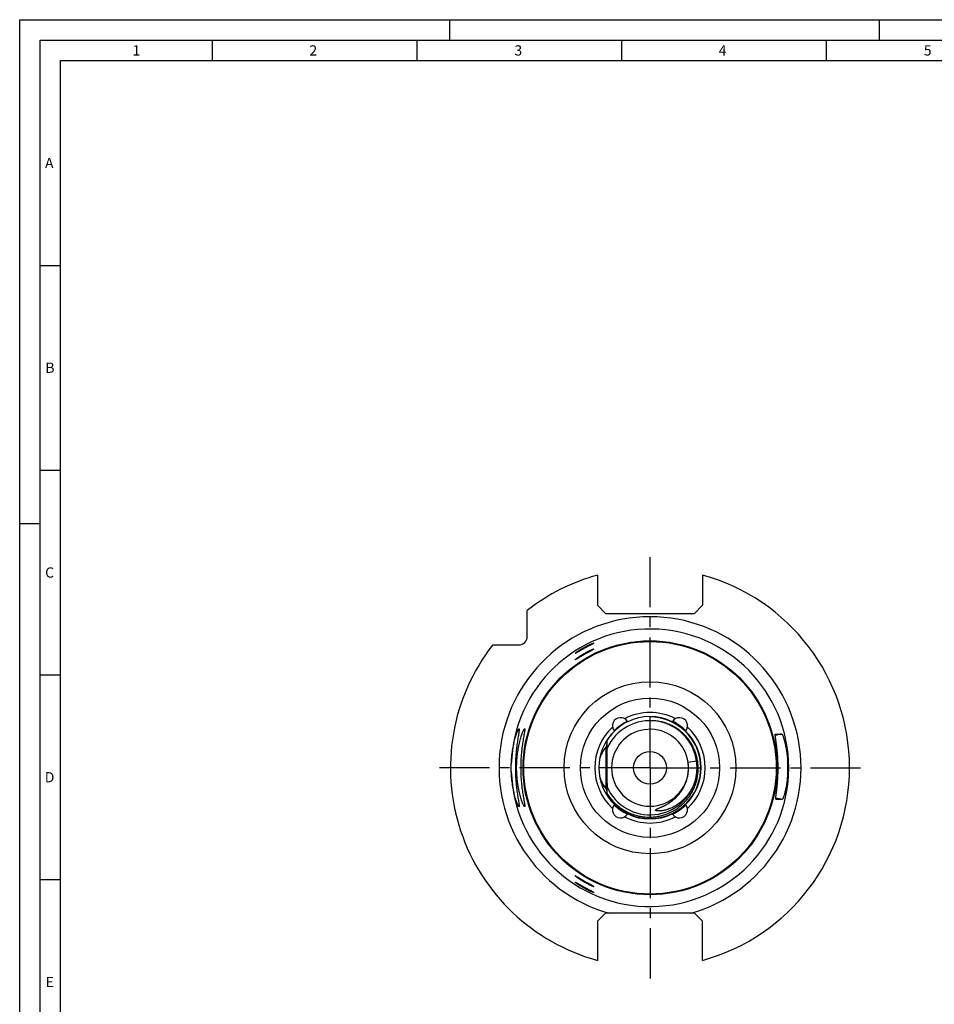
# Model space of a CAD drawing. Units: millimetres. Extents: x 0 to 594, y 0 to 420.
# Drawn here: x 0 to 223, y 180 to 420 of the extents above; entities that cross this region are included whole.
import ezdxf

# ---------------------------------------------------------------- set-up
doc = ezdxf.new("R2010")
doc.units = ezdxf.units.MM
doc.header["$LTSCALE"] = 32.67
doc.linetypes.add('CENTER', pattern=[0.6, 0.375, -0.075, 0.075, -0.075])
for name, color, linetype in [('606943487-000_CL', 7, 'CONTINUOUS'), ('607207861-000_CL', 7, 'CONTINUOUS'), ('607225305-000-01-ED1_FORMAT', 7, 'CONTINUOUS'), ('607234291-000_AXIS', 7, 'CONTINUOUS'), ('607234291-000_CL', 7, 'CONTINUOUS')]:
    doc.layers.add(name, color=color, linetype=linetype)
doc.styles.get("Standard").update_dxf_attribs({"font": 'TXT.SHX', "width": 0.7})

msp = doc.modelspace()

# ---------------------------------------------------------------- linework, layer by layer
at = {"layer": '606943487-000_CL', "color": 7, "linetype": 'CONTINUOUS'}
msp.add_line((143.4848, 230.5322), (143.4848, 244.0959), dxfattribs=at)
at = {"layer": '606943487-000_CL', "color": 9, "linetype": 'CONTINUOUS'}
msp.add_line((143.1919, 242.3784), (143.1919, 232.2497), dxfattribs=at)
at = {"layer": '606943487-000_CL', "color": 1, "linetype": 'CONTINUOUS'}
msp.add_line((143.4848, 237.314), (143.5208, 237.314), dxfattribs=at)
at = {"layer": '606943487-000_CL', "color": 30, "linetype": 'CONTINUOUS'}
for p, q in [((143.4848, 233.4729), (143.4848, 232.7254)), ((143.4848, 232.7254), (142.3578, 232.7254))]:
    msp.add_line(p, q, dxfattribs=at)
at = {"layer": '606943487-000_CL', "color": 7, "linetype": 'CONTINUOUS'}
for major_axis, start_param, end_param in [((8, 0), 2.45610693, 2.88011779), ((0, 8), -4.45091439, -4.02690326)]:
    msp.add_ellipse((149.3848, 237.314), major_axis=major_axis, ratio=1, start_param=start_param, end_param=end_param, dxfattribs=at)
for points, knots in [([(143.1919, 242.3784), (143.2392, 242.4363), (143.322, 242.5568), (143.4409, 242.8054), (143.4848, 243.007), (143.4848, 243.1369)], [0, 0, 0, 0, 0.27129769, 0.52784024, 1, 1, 1, 1]), ([(143.4848, 231.4911), (143.4848, 231.6211), (143.4409, 231.8227), (143.322, 232.0713), (143.2392, 232.1918), (143.1919, 232.2497)], [0, 0, 0, 0, 0.47215975, 0.72870231, 1, 1, 1, 1])]:
    msp.add_open_spline(points, degree=3, knots=knots, dxfattribs=at)
at = {"layer": '607207861-000_CL', "color": 7, "linetype": 'CONTINUOUS'}
for p, q in [((153.9848, 248.8138), (153.9848, 249.8137)), ((165.3733, 238.9117), (163.2937, 238.6199)), ((165.3733, 238.9117), (165.3724, 238.9183)), ((165.3732, 238.9117), (165.3724, 238.9183)), ((165.2294, 234.9038), (165.2307, 234.9103)), ((165.2294, 234.9038), (165.2308, 234.9103))]:
    msp.add_line(p, q, dxfattribs=at)
for centre, radius, start, end in [((153.9848, 237.314), 11.5, 8.019004, 155.659131), ((153.9848, 237.314), 9.4, 7.985596, 168.424993), ((153.985, 237.314), 11.5002, 155.659375, 155.938474), ((153.9848, 237.314), 9.4, 168.42501, 348.333738), ((153.9848, 237.314), 11.5, 204.066336, 347.901643), ((153.9896, 237.3131), 9.3951, 348.333619, 348.516252), ((153.9856, 237.3139), 11.4992, 347.934771, 349.44641)]:
    msp.add_arc(centre, radius, start, end, dxfattribs=at)
for points, knots in [([(148.5292, 248.5841), (148.0128, 248.3251), (147.0146, 247.7348), (145.6552, 246.6514), (144.459, 245.39), (143.7857, 244.4458), (143.4839, 243.9533)], [0, 0, 0, 0, 0.25000323, 0.5000043, 0.75000323, 1, 1, 1, 1]), ([(153.9848, 225.264), (154.37, 225.2696), (155.1405, 225.3179), (156.2834, 225.5007), (157.4036, 225.7925), (158.4905, 226.1907), (159.5339, 226.6918), (160.5242, 227.2912), (161.4519, 227.9835), (162.3082, 228.7623), (163.0851, 229.6205), (163.775, 230.5499), (164.3714, 231.542), (164.8683, 232.5875), (165.2611, 233.6763), (165.5457, 234.7983), (165.7193, 235.9428), (165.78, 237.0987), (165.7271, 238.255), (165.5611, 239.4006), (165.2832, 240.5243), (164.896, 241.6151), (164.4032, 242.6625), (163.8094, 243.6561), (163.1202, 244.5861), (162.3424, 245.4433), (161.4834, 246.2192), (160.5515, 246.9059), (159.556, 247.4965), (158.5067, 247.985), (157.4138, 248.3663), (156.2882, 248.6366), (155.1414, 248.7929), (154.37, 248.8199), (153.9848, 248.814)], [0, 0, 0, 0, 0.03125273, 0.06250529, 0.09375768, 0.12500991, 0.15626196, 0.18751385, 0.21876557, 0.25001711, 0.28126848, 0.31251968, 0.34377071, 0.37502155, 0.40627222, 0.43752272, 0.46877303, 0.50002317, 0.53127312, 0.56252289, 0.59377248, 0.62502189, 0.65627111, 0.68752014, 0.71876899, 0.75001765, 0.78126612, 0.8125144, 0.84376248, 0.87501038, 0.90625807, 0.93750565, 0.96875262, 1, 1, 1, 1]), ([(155.3196, 226.9494), (155.3183, 226.9593), (155.3205, 226.9798), (155.3339, 227.0069), (155.3522, 227.0308), (155.3733, 227.0521), (155.3961, 227.0717), (155.4279, 227.0959), (155.4696, 227.1235), (155.5212, 227.1541), (155.5914, 227.1923), (155.6809, 227.2368), (155.7897, 227.2872), (155.9358, 227.3522), (156.1195, 227.4309), (156.3403, 227.5246), (156.5607, 227.6193), (156.7802, 227.716), (156.9985, 227.8153), (157.2153, 227.9178), (157.5023, 228.059), (157.8564, 228.2446), (158.2726, 228.4833), (158.679, 228.7384), (159.0745, 229.0101), (159.458, 229.2984), (159.8286, 229.6032), (160.3042, 230.031), (160.8617, 230.6055), (161.4643, 231.3535), (161.9944, 232.1547), (162.4463, 233.0024), (162.8153, 233.8894), (163.0975, 234.8078), (163.2896, 235.7491), (163.3895, 236.7046), (163.3961, 237.6653), (163.3381, 238.3033), (163.2937, 238.6199)], [0, 0, 0, 0, 0.00194477, 0.00389518, 0.00584775, 0.00780093, 0.00975428, 0.01170768, 0.01561394, 0.01952052, 0.0234272, 0.0312403, 0.03905367, 0.04686711, 0.062494, 0.07812095, 0.09374788, 0.10937478, 0.12500167, 0.14062856, 0.15625546, 0.18750806, 0.21876063, 0.25001332, 0.28126629, 0.31251963, 0.34377346, 0.37502784, 0.43752219, 0.50001848, 0.56251663, 0.62501502, 0.68751291, 0.75001059, 0.81250809, 0.87500556, 0.93750226, 1, 1, 1, 1]), ([(165.3733, 238.9117), (165.4253, 238.5414), (165.4917, 237.7949), (165.4778, 236.6713), (165.3503, 235.5548), (165.1103, 234.4569), (164.76, 233.3891), (164.3026, 232.3626), (163.7423, 231.3884), (163.0843, 230.4773), (162.335, 229.6397), (161.5016, 228.8857), (160.5924, 228.2251), (159.7786, 227.7608), (159.0995, 227.4467), (158.5772, 227.2411), (158.0435, 227.0673), (157.5904, 226.9508), (157.2238, 226.8762), (156.947, 226.8303), (156.6686, 226.7951), (156.389, 226.7719), (156.1553, 226.7642), (155.9682, 226.767), (155.8281, 226.7743), (155.7118, 226.786), (155.6193, 226.8001), (155.5505, 226.8136), (155.4939, 226.8283), (155.4495, 226.843), (155.4169, 226.8559), (155.3854, 226.8715), (155.356, 226.8908), (155.335, 226.9117), (155.3235, 226.9322), (155.3203, 226.9436), (155.3196, 226.9494)], [0, 0, 0, 0, 0.06250074, 0.12500056, 0.18750082, 0.25000093, 0.31250087, 0.37500055, 0.43749997, 0.49999898, 0.56249661, 0.62499191, 0.68748365, 0.74997094, 0.78122555, 0.81247937, 0.84373239, 0.87498456, 0.89061256, 0.90624037, 0.92186795, 0.93749519, 0.95312176, 0.96093568, 0.9687494, 0.97656269, 0.98046966, 0.98437651, 0.98828302, 0.99023658, 0.99219009, 0.99414343, 0.99609602, 0.99804589, 0.99902318, 1, 1, 1, 1]), ([(163.2194, 235.5585), (163.3146, 236.0592), (163.4236, 237.0776), (163.3657, 238.1003), (163.2957, 238.6051)], [0, 0, 0, 0, 0.49999999, 1, 1, 1, 1]), ([(165.2915, 235.2144), (165.3998, 235.7976), (165.5262, 236.9826), (165.4681, 238.1729), (165.3934, 238.7613)], [0, 0, 0, 0, 0.49999999, 1, 1, 1, 1]), ([(143.484, 231.0433), (143.758, 230.599), (144.3637, 229.7446), (145.4282, 228.5906), (146.6322, 227.5824), (147.9556, 226.7374), (149.3768, 226.0697), (150.8723, 225.5909), (152.4169, 225.3093), (153.4629, 225.2565), (153.9848, 225.264)], [0, 0, 0, 0, 0.12500353, 0.25000606, 0.3750076, 0.50000812, 0.62500763, 0.75000613, 0.87500358, 1, 1, 1, 1])]:
    msp.add_open_spline(points, degree=3, knots=knots, dxfattribs=at)
for points in [[(163.1967, 235.4426), (163.3025, 235.9637), (163.4259, 237.0258), (163.3675, 238.0934), (163.2937, 238.6199)], [(165.2903, 235.2078), (165.4038, 235.8168), (165.5323, 237.0552), (165.4594, 238.2982), (165.3733, 238.9117)]]:
    msp.add_open_spline(points, degree=3, dxfattribs=at)
at = {"layer": '607225305-000-01-ED1_FORMAT', "color": 3, "linetype": 'CONTINUOUS'}
for p, q in [((0, 0), (0, 420)), ((0, 420), (594, 420)), ((105, 420), (105, 415)), ((210, 420), (210, 415)), ((5, 5), (5, 415)), ((5, 415), (589, 415)), ((47, 415), (47, 410)), ((97, 415), (97, 410)), ((147, 415), (147, 410)), ((197, 415), (197, 410)), ((5, 360), (10, 360)), ((5, 310), (10, 310)), ((0, 297), (5, 297)), ((5, 260), (10, 260)), ((5, 210), (10, 210))]:
    msp.add_line(p, q, dxfattribs=at)
at = {"layer": '607225305-000-01-ED1_FORMAT', "color": 7, "linetype": 'CONTINUOUS'}
for p, q in [((10, 10), (10, 410)), ((10, 410), (584, 410))]:
    msp.add_line(p, q, dxfattribs=at)
at = {"layer": '607234291-000_AXIS', "color": 1, "linetype": 'CENTER'}
for q in [(153.9848, 289.064), (102.2348, 237.314), (205.7348, 237.314), (153.9848, 185.564)]:
    msp.add_line((153.9848, 237.314), q, dxfattribs=at)
at = {"layer": '607234291-000_CL', "color": 7, "linetype": 'CONTINUOUS'}
for p, q in [((141.1348, 284.34), (141.1348, 277.014)), ((166.8348, 284.34), (166.8348, 277.014)), ((141.1348, 277.014), (143.1348, 275.014)), ((164.8348, 275.014), (166.8348, 277.014)), ((123.9848, 269.314), (123.9848, 275.7401)), ((143.1348, 275.014), (164.8348, 275.014)), ((115.5588, 267.314), (121.9848, 267.314)), ((184.6218, 245.5232), (184.6244, 245.5233)), ((184.6244, 245.5233), (186.1881, 245.5425)), ((184.7631, 229.6407), (184.7604, 229.6409)), ((184.7631, 229.6407), (186.3268, 229.6489)), ((143.1348, 201.814), (141.1348, 199.814)), ((141.1348, 199.814), (141.1348, 190.2881)), ((164.8348, 201.814), (143.1348, 201.814)), ((166.8348, 199.814), (164.8348, 201.814)), ((166.8348, 190.2881), (166.8348, 199.814))]:
    msp.add_line(p, q, dxfattribs=at)
at = {"layer": '607234291-000_CL', "color": 9, "linetype": 'CONTINUOUS'}
for radius in [31.0088, 30.8334]:
    msp.add_circle((153.9848, 237.314), radius, dxfattribs=at)
at = {"layer": '607234291-000_CL', "color": 7, "linetype": 'CONTINUOUS'}
for radius in [21, 17, 4]:
    msp.add_circle((153.9848, 237.314), radius, dxfattribs=at)
for centre, radius, start, end in [((153.9848, 237.314), 48.75, 105.283172, 127.979872), ((153.9848, 237.314), 48.75, 285.283172, 74.716828), ((121.9848, 269.314), 2, 270, 360), ((153.9848, 237.314), 48.75, 142.020128, 254.716828), ((146.8151, 247.5534), 2, 30.411434, 219.588566), ((153.9848, 237.314), 12.6, 115.870893, 134.129107), ((153.9848, 237.314), 12.5, 64.177131, 115.822869), ((161.1545, 247.5534), 2, 320.411434, 149.588566), ((153.9848, 237.314), 12.6, 45.870893, 64.129107), ((153.9848, 237.314), 12.5, 134.177131, 225.822869), ((153.9848, 237.314), 12.5, 314.177131, 45.822869), ((146.8151, 227.0746), 2, 140.411434, 329.588566), ((153.9848, 237.314), 12.6, 225.870893, 244.129107), ((153.9848, 237.314), 12.5, 244.177131, 295.822869), ((161.1545, 227.0746), 2, 210.411434, 39.588566), ((153.9848, 237.314), 12.6, 295.870893, 314.129107)]:
    msp.add_arc(centre, radius, start, end, dxfattribs=at)
at = {"layer": '607234291-000_CL', "color": 9, "linetype": 'CONTINUOUS'}
for centre, radius, start, end in [((153.9848, 237.314), 36.8852, 285.752001, 254.247999), ((153.9848, 237.314), 33.8893, 181.526479, 178.473521), ((153.9848, 237.314), 13.5, 62.645107, 117.354893), ((153.9848, 237.314), 12.4, 212.134914, 90), ((153.9848, 237.314), 13.5, 132.645107, 227.354893), ((153.9848, 237.314), 13.5, 312.645107, 47.354893), ((187.175, 237.624), 7.9797, 97.103812, 108.915766), ((187.1753, 237.5834), 7.9797, 252.084234, 263.896188), ((153.9848, 237.314), 13.5, 242.645107, 297.354893)]:
    msp.add_arc(centre, radius, start, end, dxfattribs=at)
at = {"layer": '607234291-000_CL', "color": 7, "linetype": 'CONTINUOUS'}
for points, knots in [([(135.7348, 265.2797), (135.7348, 265.283), (135.7387, 265.2913), (135.7483, 265.3044), (135.7639, 265.3215), (135.7852, 265.3423), (135.8122, 265.3667), (135.8585, 265.4064), (135.9294, 265.4633), (136.0291, 265.5392), (136.1461, 265.6247), (136.2788, 265.7183), (136.4253, 265.8186), (136.584, 265.9243), (136.815, 266.0741), (137.1239, 266.2665), (137.514, 266.4976), (137.9211, 266.7266), (138.3345, 266.9471), (138.7421, 267.1526), (139.1298, 267.3369), (139.4343, 267.4724), (139.6557, 267.5651), (139.7993, 267.6225), (139.9251, 267.67), (140.018, 267.7026), (140.082, 267.7232), (140.1215, 267.7349), (140.1552, 267.7438), (140.1829, 267.7499), (140.2023, 267.753), (140.2148, 267.7538), (140.2219, 267.7537), (140.2274, 267.7529), (140.2316, 267.7513), (140.2343, 267.7488), (140.2348, 267.7466), (140.2348, 267.7455)], [0, 0, 0, 0, 0.00191649, 0.00506236, 0.00952004, 0.01528726, 0.02233423, 0.03061796, 0.05068744, 0.07504666, 0.1032243, 0.13476035, 0.16922274, 0.20621365, 0.24536909, 0.32886031, 0.41727225, 0.5083426, 0.59975963, 0.68897557, 0.77307077, 0.84871322, 0.88223751, 0.91228408, 0.93841249, 0.96022077, 0.96939582, 0.97736963, 0.98411418, 0.98961041, 0.99385259, 0.99550907, 0.99686416, 0.99793353, 0.9987507, 0.9993911, 1, 1, 1, 1]), ([(140.2348, 267.7455), (140.2348, 267.7426), (140.231, 267.7354), (140.2213, 267.7248), (140.2056, 267.7112), (140.1842, 267.695), (140.1569, 267.6762), (140.1097, 267.6456), (140.037, 267.6017), (139.9344, 267.5427), (139.8129, 267.4752), (139.6746, 267.3998), (139.5214, 267.3173), (139.3551, 267.2284), (139.113, 267.0994), (138.7917, 266.928), (138.3917, 266.7128), (137.9815, 266.4894), (137.5725, 266.2635), (137.1758, 266.0417), (136.8581, 265.8624), (136.6183, 265.7269), (136.4531, 265.6339), (136.3003, 265.5483), (136.1815, 265.4826), (136.094, 265.435), (136.0349, 265.4033), (135.9805, 265.3747), (135.9181, 265.3427), (135.8538, 265.3112), (135.7982, 265.287), (135.7673, 265.2767), (135.7548, 265.2739), (135.7478, 265.2729), (135.7423, 265.2729), (135.7381, 265.2739), (135.7353, 265.2763), (135.7348, 265.2786), (135.7348, 265.2797)], [0, 0, 0, 0, 0.00170117, 0.00448748, 0.00848107, 0.01370334, 0.02014581, 0.02778654, 0.04653607, 0.06965175, 0.09677703, 0.12752295, 0.16148455, 0.19825326, 0.23742602, 0.3214351, 0.41057891, 0.50218679, 0.59378168, 0.68294583, 0.76713824, 0.80649024, 0.84348331, 0.87767481, 0.90858589, 0.92265378, 0.93571056, 0.94769203, 0.9585356, 0.97657537, 0.98942813, 0.99383268, 0.99552941, 0.9968973, 0.9979542, 0.99874205, 0.99936182, 1, 1, 1, 1]), ([(135.7348, 263.7013), (135.7348, 263.7028), (135.7356, 263.7062), (135.7394, 263.7144), (135.7486, 263.7271), (135.7642, 263.7451), (135.7858, 263.7671), (135.8131, 263.7929), (135.8598, 263.8349), (135.9312, 263.895), (136.0314, 263.9751), (136.1488, 264.0654), (136.2815, 264.164), (136.4279, 264.2696), (136.5862, 264.3806), (136.8161, 264.5377), (137.1232, 264.7394), (137.511, 264.9815), (137.9158, 265.2216), (138.3272, 265.453), (138.7338, 265.6693), (139.0644, 265.8351), (139.3159, 265.9551), (139.4892, 266.0349), (139.6494, 266.1059), (139.7942, 266.1673), (139.9212, 266.2182), (140.0151, 266.2534), (140.0799, 266.2756), (140.1199, 266.2884), (140.154, 266.2982), (140.1822, 266.3051), (140.2019, 266.3086), (140.2145, 266.3097), (140.2217, 266.3098), (140.2273, 266.309), (140.2315, 266.3076), (140.2343, 266.3051), (140.2348, 266.3028), (140.2348, 266.3018)], [0, 0, 0, 0, 0.00084143, 0.00196859, 0.00518679, 0.00974222, 0.01562723, 0.02280696, 0.03123336, 0.05159865, 0.07623889, 0.10465549, 0.13637011, 0.17094084, 0.20796682, 0.24708632, 0.33031944, 0.41829124, 0.5088351, 0.59974146, 0.68855898, 0.77244203, 0.81151838, 0.84808932, 0.88168706, 0.91184107, 0.93809528, 0.96002971, 0.96926211, 0.97728646, 0.98407271, 0.98960003, 0.99386121, 0.99552226, 0.99687852, 0.99794573, 0.99875791, 0.99939266, 1, 1, 1, 1]), ([(140.2348, 266.3018), (140.2348, 266.2988), (140.2309, 266.2913), (140.2211, 266.2804), (140.2052, 266.2662), (140.1835, 266.2494), (140.1559, 266.2297), (140.1081, 266.1976), (140.0346, 266.1515), (139.9311, 266.0896), (139.8087, 266.0186), (139.6696, 265.9393), (139.5157, 265.8526), (139.349, 265.7593), (139.1067, 265.6239), (138.7859, 265.4442), (138.3872, 265.2186), (137.979, 264.9843), (137.5723, 264.7473), (137.1778, 264.5141), (136.8615, 264.3252), (136.6226, 264.182), (136.4576, 264.0833), (136.3046, 263.9922), (136.1855, 263.9221), (136.0976, 263.8711), (136.0381, 263.8371), (135.9832, 263.8062), (135.9332, 263.7787), (135.8884, 263.7548), (135.849, 263.7348), (135.8153, 263.7186), (135.7874, 263.7065), (135.7678, 263.6994), (135.7551, 263.696), (135.748, 263.6948), (135.7424, 263.6946), (135.7381, 263.6955), (135.7353, 263.6979), (135.7348, 263.7002), (135.7348, 263.7013)], [0, 0, 0, 0, 0.00171795, 0.00453988, 0.0085829, 0.01386571, 0.02037762, 0.02809451, 0.0470078, 0.07028768, 0.09756083, 0.12842376, 0.16246021, 0.19925399, 0.23839828, 0.3221925, 0.41094483, 0.50205578, 0.59314136, 0.68188655, 0.76584971, 0.80518343, 0.84222993, 0.87654555, 0.90764298, 0.92182213, 0.93499822, 0.94710323, 0.9580702, 0.96783489, 0.97633784, 0.98352694, 0.98936098, 0.99381586, 0.99552774, 0.99690379, 0.99796181, 0.99874489, 0.99935893, 1, 1, 1, 1]), ([(120.1076, 238.2168), (120.1259, 238.795), (120.1958, 239.921), (120.3648, 241.2967), (120.5393, 242.3329), (120.6812, 243.0496), (120.8328, 243.7166), (120.9901, 244.329), (121.1485, 244.8824), (121.3039, 245.3726), (121.452, 245.7957), (121.5712, 246.1037), (121.6604, 246.3135), (121.7195, 246.4435), (121.7739, 246.5543), (121.8232, 246.6456), (121.8672, 246.7171), (121.9014, 246.7637), (121.9266, 246.7903), (121.9454, 246.806), (121.9613, 246.814), (121.971, 246.814)], [0, 0, 0, 0, 0.19536698, 0.38071235, 0.46778097, 0.55021541, 0.62740126, 0.69875742, 0.76372791, 0.82177664, 0.87238722, 0.91507039, 0.93329899, 0.94938457, 0.9632847, 0.97496668, 0.98441342, 0.99163725, 0.99443964, 0.99673127, 1, 1, 1, 1]), ([(121.971, 246.814), (121.975, 246.814), (121.9838, 246.812), (121.9945, 246.8022), (122.0027, 246.7871), (122.0092, 246.7666), (122.0141, 246.7406), (122.0173, 246.709), (122.0188, 246.6717), (122.0187, 246.6107), (122.0138, 246.5204), (122.0022, 246.3955), (121.9847, 246.2488), (121.9616, 246.0805), (121.9333, 245.8912), (121.9002, 245.6813), (121.8628, 245.4515), (121.8061, 245.1067), (121.7275, 244.6306), (121.6285, 244.0082), (121.5265, 243.3217), (121.4262, 242.5776), (121.3323, 241.7824), (121.219, 240.6427), (121.1172, 239.1487), (121.089, 237.9335), (121.089, 237.314)], [0, 0, 0, 0, 0.00127952, 0.00267389, 0.00441538, 0.0066294, 0.00937668, 0.01268775, 0.01657853, 0.02105742, 0.03179123, 0.04489254, 0.06033813, 0.0780896, 0.09809771, 0.12030484, 0.1446468, 0.17105402, 0.22976511, 0.29580759, 0.36850945, 0.44716458, 0.53103346, 0.61934015, 0.80595004, 1, 1, 1, 1]), ([(121.4035, 237.314), (121.4035, 237.9377), (121.4449, 239.1612), (121.5965, 240.6618), (121.7693, 241.8024), (121.9156, 242.5966), (122.0763, 243.3383), (122.2463, 244.0215), (122.4203, 244.6403), (122.5929, 245.1898), (122.7587, 245.6651), (122.9124, 246.0618), (123.0333, 246.3403), (123.1213, 246.5201), (123.1768, 246.6233), (123.226, 246.7042), (123.264, 246.757), (123.2918, 246.7871), (123.3091, 246.802), (123.3248, 246.8114), (123.3354, 246.814), (123.3401, 246.814)], [0, 0, 0, 0, 0.19086048, 0.37436915, 0.4612509, 0.5438562, 0.62149018, 0.69350257, 0.75927569, 0.8182146, 0.86974286, 0.91330711, 0.94839457, 0.96262092, 0.97457587, 0.98423304, 0.99159466, 0.99443478, 0.99674094, 0.99856178, 1, 1, 1, 1]), ([(123.3401, 246.814), (123.3442, 246.814), (123.3529, 246.812), (123.3635, 246.8022), (123.3717, 246.787), (123.378, 246.7665), (123.3825, 246.7405), (123.3853, 246.7089), (123.3864, 246.6716), (123.3855, 246.6105), (123.3796, 246.5202), (123.3664, 246.3953), (123.3471, 246.2484), (123.322, 246.0801), (123.2915, 245.8908), (123.256, 245.6809), (123.2161, 245.451), (123.1556, 245.1063), (123.0723, 244.6304), (122.9675, 244.0081), (122.8598, 243.3219), (122.7541, 242.578), (122.6551, 241.783), (122.5359, 240.6435), (122.4288, 239.1493), (122.3992, 237.9337), (122.3992, 237.314)], [0, 0, 0, 0, 0.0012799, 0.00266849, 0.00440208, 0.00660865, 0.00934996, 0.01265693, 0.01654564, 0.02102447, 0.03176399, 0.044878, 0.06034208, 0.07811645, 0.09815038, 0.12038478, 0.14475406, 0.17118736, 0.22994271, 0.29601414, 0.36872706, 0.44737596, 0.53122428, 0.61950015, 0.80603227, 1, 1, 1, 1]), ([(185.2332, 239.2468), (185.2114, 239.6784), (185.1557, 240.5123), (185.0402, 241.7056), (184.9278, 242.6286), (184.8374, 243.2981), (184.775, 243.7406), (184.718, 244.1386), (184.6684, 244.4897), (184.6334, 244.7519), (184.6112, 244.9365), (184.5984, 245.0555), (184.5887, 245.1612), (184.5824, 245.2535), (184.5794, 245.3323), (184.5799, 245.3974), (184.584, 245.4489), (184.5906, 245.4832), (184.5986, 245.5033), (184.605, 245.5136), (184.6127, 245.5206), (184.6188, 245.5228), (184.6218, 245.5231)], [0, 0, 0, 0, 0.20490077, 0.39618462, 0.56835786, 0.64571562, 0.71650075, 0.78020515, 0.83637088, 0.88459601, 0.90562283, 0.92454384, 0.9413294, 0.95595658, 0.96841123, 0.97869202, 0.98681969, 0.99286216, 0.99515933, 0.99703626, 0.99859297, 1, 1, 1, 1]), ([(186.1881, 245.5425), (186.1952, 245.5425), (186.2068, 245.5374), (186.2204, 245.5266), (186.2382, 245.5086), (186.2619, 245.4768), (186.2919, 245.4277), (186.3252, 245.365), (186.3616, 245.2886), (186.4009, 245.1986), (186.4604, 245.0526), (186.5398, 244.8371), (186.639, 244.5396), (186.7442, 244.1926), (186.8532, 243.7985), (186.9635, 243.3598), (187.1142, 242.6961), (187.2887, 241.7791), (187.4588, 240.5906), (187.5381, 239.7586), (187.5688, 239.3281)], [0, 0, 0, 0, 0.00329589, 0.00551864, 0.00820328, 0.01506463, 0.02400668, 0.03506797, 0.04825546, 0.06355972, 0.08096114, 0.12194016, 0.17091507, 0.22753622, 0.2913972, 0.3620426, 0.43897338, 0.60948995, 0.79823364, 1, 1, 1, 1]), ([(120.093, 237.314), (120.093, 237.3894), (120.0942, 237.6904), (120.1004, 237.9913), (120.1076, 238.2168)], [0, 0, 0, 0, 0.25035663, 1, 1, 1, 1]), ([(187.5688, 239.3281), (187.5891, 239.0435), (187.6529, 237.8975), (187.6452, 236.7475), (187.5988, 235.8865)], [0, 0, 0, 0, 0.24862767, 1, 1, 1, 1]), ([(120.1076, 236.4113), (120.1052, 236.4863), (120.0967, 236.7872), (120.093, 237.0882), (120.093, 237.314)], [0, 0, 0, 0, 0.24950767, 1, 1, 1, 1]), ([(121.971, 227.814), (121.9613, 227.814), (121.9454, 227.822), (121.9266, 227.8378), (121.9014, 227.8644), (121.8672, 227.911), (121.8232, 227.9825), (121.7739, 228.0738), (121.7195, 228.1846), (121.6604, 228.3146), (121.5712, 228.5244), (121.452, 228.8324), (121.3039, 229.2555), (121.1485, 229.7457), (120.9901, 230.299), (120.8328, 230.9115), (120.6812, 231.5785), (120.5393, 232.2952), (120.3648, 233.3314), (120.1958, 234.7071), (120.1259, 235.8331), (120.1076, 236.4113)], [0, 0, 0, 0, 0.00326873, 0.00556036, 0.00836275, 0.01558658, 0.02503332, 0.0367153, 0.05061543, 0.06670101, 0.08492961, 0.12761278, 0.17822337, 0.23627209, 0.30124258, 0.37259874, 0.44978459, 0.53221903, 0.61928765, 0.80463302, 1, 1, 1, 1]), ([(121.089, 237.314), (121.089, 236.6946), (121.1172, 235.4794), (121.219, 233.9854), (121.3323, 232.8457), (121.4262, 232.0505), (121.5265, 231.3064), (121.6285, 230.6199), (121.7275, 229.9975), (121.8061, 229.5214), (121.8628, 229.1766), (121.9002, 228.9468), (121.9333, 228.7369), (121.9616, 228.5476), (121.9847, 228.3793), (122.0022, 228.2326), (122.0138, 228.1077), (122.0187, 228.0174), (122.0188, 227.9564), (122.0173, 227.9191), (122.0141, 227.8875), (122.0092, 227.8615), (122.0027, 227.841), (121.9945, 227.8259), (121.9838, 227.8161), (121.975, 227.814), (121.971, 227.814)], [0, 0, 0, 0, 0.19404997, 0.38065987, 0.46896655, 0.55283544, 0.63149057, 0.70419242, 0.77023491, 0.82894599, 0.85535321, 0.87969517, 0.9019023, 0.9219104, 0.93966188, 0.95510747, 0.96820877, 0.97894258, 0.98342147, 0.98731225, 0.99062332, 0.9933706, 0.99558462, 0.99732611, 0.99872048, 1, 1, 1, 1]), ([(123.3401, 227.814), (123.3354, 227.814), (123.3248, 227.8167), (123.3091, 227.8261), (123.2918, 227.841), (123.264, 227.8711), (123.226, 227.9239), (123.1768, 228.0048), (123.1213, 228.108), (123.0333, 228.2878), (122.9124, 228.5663), (122.7587, 228.963), (122.5929, 229.4383), (122.4203, 229.9878), (122.2463, 230.6066), (122.0763, 231.2898), (121.9156, 232.0315), (121.7693, 232.8257), (121.5965, 233.9663), (121.4449, 235.4668), (121.4035, 236.6904), (121.4035, 237.314)], [0, 0, 0, 0, 0.00143822, 0.00325906, 0.00556522, 0.00840534, 0.01576696, 0.02542413, 0.03737908, 0.05160543, 0.08669289, 0.13025714, 0.1817854, 0.24072431, 0.30649743, 0.37850982, 0.4561438, 0.5387491, 0.62563085, 0.80913952, 1, 1, 1, 1]), ([(122.3992, 237.314), (122.3992, 236.6944), (122.4288, 235.4788), (122.5359, 233.9846), (122.6551, 232.8451), (122.7541, 232.0501), (122.8598, 231.3062), (122.9675, 230.62), (123.0723, 229.9977), (123.1556, 229.5218), (123.2161, 229.1771), (123.256, 228.9472), (123.2915, 228.7373), (123.322, 228.548), (123.3471, 228.3797), (123.3664, 228.2328), (123.3796, 228.1079), (123.3855, 228.0176), (123.3864, 227.9565), (123.3853, 227.9192), (123.3825, 227.8876), (123.378, 227.8616), (123.3717, 227.8411), (123.3635, 227.8259), (123.3529, 227.8161), (123.3442, 227.814), (123.3401, 227.814)], [0, 0, 0, 0, 0.19396773, 0.38049985, 0.46877572, 0.55262404, 0.63127294, 0.70398586, 0.77005729, 0.82881264, 0.85524594, 0.87961522, 0.90184962, 0.92188355, 0.93965792, 0.955122, 0.96823601, 0.97897553, 0.98345436, 0.98734307, 0.99065004, 0.99339135, 0.99559792, 0.99733151, 0.9987201, 1, 1, 1, 1]), ([(184.7604, 229.6409), (184.7574, 229.6412), (184.7513, 229.6433), (184.7435, 229.6501), (184.7368, 229.6603), (184.7285, 229.6803), (184.7213, 229.7145), (184.7163, 229.7658), (184.7147, 229.831), (184.7163, 229.9098), (184.721, 230.0022), (184.7288, 230.1081), (184.7396, 230.2272), (184.7585, 230.4122), (184.7889, 230.675), (184.8324, 231.0269), (184.8825, 231.4259), (184.9371, 231.8693), (185.0158, 232.5403), (185.1121, 233.4651), (185.2067, 234.6602), (185.2479, 235.495), (185.2622, 235.9269)], [0, 0, 0, 0, 0.00140703, 0.00296374, 0.00484067, 0.00713783, 0.0131803, 0.02130797, 0.03158875, 0.0440434, 0.05867058, 0.07545613, 0.09437714, 0.11540396, 0.1636291, 0.21979483, 0.28349923, 0.35428436, 0.43164213, 0.60381537, 0.79509921, 1, 1, 1, 1]), ([(187.5988, 235.8865), (187.5756, 235.4554), (187.5109, 234.6222), (187.3616, 233.4309), (187.2031, 232.511), (187.0639, 231.8448), (186.9613, 231.4042), (186.8593, 231.0083), (186.7601, 230.6595), (186.6662, 230.3603), (186.5905, 230.1434), (186.5336, 229.9964), (186.4958, 229.9058), (186.4607, 229.8288), (186.4286, 229.7654), (186.3994, 229.7159), (186.3763, 229.6836), (186.3589, 229.6653), (186.3454, 229.6543), (186.3339, 229.649), (186.3268, 229.6489)], [0, 0, 0, 0, 0.20176638, 0.39051006, 0.56102663, 0.6379574, 0.70860279, 0.77246378, 0.82908493, 0.87805983, 0.91903886, 0.93644028, 0.95174454, 0.96493202, 0.97599332, 0.98493536, 0.99179671, 0.99448136, 0.99670411, 1, 1, 1, 1]), ([(135.7348, 210.9268), (135.7348, 210.9279), (135.7353, 210.9302), (135.7381, 210.9326), (135.7424, 210.9335), (135.748, 210.9333), (135.7551, 210.9321), (135.7678, 210.9287), (135.7874, 210.9215), (135.8153, 210.9095), (135.849, 210.8933), (135.8884, 210.8732), (135.9332, 210.8494), (135.9832, 210.8219), (136.0381, 210.791), (136.0976, 210.757), (136.1855, 210.706), (136.3046, 210.6359), (136.4576, 210.5448), (136.6226, 210.4461), (136.8615, 210.3029), (137.1778, 210.114), (137.5723, 209.8808), (137.979, 209.6438), (138.3872, 209.4095), (138.7859, 209.1839), (139.1067, 209.0042), (139.349, 208.8688), (139.5157, 208.7755), (139.6696, 208.6888), (139.8087, 208.6095), (139.9311, 208.5385), (140.0346, 208.4766), (140.1081, 208.4305), (140.1559, 208.3984), (140.1835, 208.3787), (140.2052, 208.3619), (140.2211, 208.3477), (140.2309, 208.3368), (140.2348, 208.3293), (140.2348, 208.3263)], [0, 0, 0, 0, 0.00064107, 0.00125511, 0.00203819, 0.00309621, 0.00447226, 0.00618414, 0.01063902, 0.01647306, 0.02366216, 0.03216511, 0.0419298, 0.05289677, 0.06500178, 0.07817787, 0.09235702, 0.12345445, 0.15777007, 0.19481657, 0.23415029, 0.31811345, 0.40685864, 0.49794422, 0.58905517, 0.6778075, 0.76160172, 0.80074601, 0.83753979, 0.87157624, 0.90243917, 0.92971232, 0.9529922, 0.97190549, 0.97962238, 0.98613429, 0.9914171, 0.99546012, 0.99828205, 1, 1, 1, 1]), ([(140.2348, 208.3263), (140.2348, 208.3253), (140.2343, 208.323), (140.2315, 208.3205), (140.2273, 208.3191), (140.2217, 208.3183), (140.2145, 208.3184), (140.2019, 208.3195), (140.1822, 208.323), (140.154, 208.3299), (140.1199, 208.3397), (140.0799, 208.3525), (140.0151, 208.3747), (139.9212, 208.4099), (139.7942, 208.4608), (139.6494, 208.5222), (139.4892, 208.5931), (139.3159, 208.673), (139.0644, 208.793), (138.7338, 208.9588), (138.3272, 209.1751), (137.9158, 209.4065), (137.511, 209.6466), (137.1232, 209.8887), (136.8161, 210.0904), (136.5862, 210.2474), (136.4279, 210.3585), (136.2815, 210.4641), (136.1488, 210.5627), (136.0314, 210.653), (135.9312, 210.7331), (135.8598, 210.7932), (135.8131, 210.8352), (135.7858, 210.861), (135.7642, 210.883), (135.7486, 210.901), (135.7394, 210.9137), (135.7356, 210.9219), (135.7348, 210.9253), (135.7348, 210.9268)], [0, 0, 0, 0, 0.00060734, 0.00124209, 0.00205427, 0.00312148, 0.00447774, 0.00613879, 0.01039997, 0.01592729, 0.02271354, 0.03073789, 0.03997029, 0.06190472, 0.08815893, 0.11831293, 0.15191068, 0.18848162, 0.22755797, 0.31144102, 0.40025854, 0.4911649, 0.58170876, 0.66968056, 0.75291368, 0.79203318, 0.82905916, 0.86362989, 0.89534451, 0.92376111, 0.94840135, 0.96876664, 0.97719304, 0.98437277, 0.99025778, 0.99481321, 0.99803141, 0.99915857, 1, 1, 1, 1]), ([(135.7348, 209.3484), (135.7348, 209.3495), (135.7353, 209.3518), (135.7381, 209.3542), (135.7423, 209.3552), (135.7478, 209.3552), (135.7548, 209.3542), (135.7673, 209.3514), (135.7982, 209.3411), (135.8538, 209.3169), (135.9181, 209.2854), (135.9805, 209.2534), (136.0349, 209.2248), (136.094, 209.1931), (136.1815, 209.1455), (136.3003, 209.0798), (136.4531, 208.9942), (136.6183, 208.9012), (136.8581, 208.7657), (137.1758, 208.5864), (137.5725, 208.3646), (137.9815, 208.1387), (138.3917, 207.9153), (138.7917, 207.7001), (139.113, 207.5287), (139.3551, 207.3997), (139.5214, 207.3108), (139.6746, 207.2283), (139.8129, 207.1529), (139.9344, 207.0854), (140.037, 207.0264), (140.1097, 206.9825), (140.1569, 206.9519), (140.1842, 206.9331), (140.2056, 206.9169), (140.2213, 206.9033), (140.231, 206.8927), (140.2348, 206.8855), (140.2348, 206.8826)], [0, 0, 0, 0, 0.00063818, 0.00125795, 0.0020458, 0.0031027, 0.00447059, 0.00616732, 0.01057187, 0.02342463, 0.0414644, 0.05230797, 0.06428945, 0.07734623, 0.09141411, 0.12232519, 0.15651669, 0.19350976, 0.23286176, 0.31705417, 0.40621832, 0.49781321, 0.58942109, 0.6785649, 0.76257398, 0.80174674, 0.83851545, 0.87247705, 0.90322297, 0.93034825, 0.95346393, 0.97221346, 0.97985419, 0.98629666, 0.99151893, 0.99551252, 0.99829883, 1, 1, 1, 1]), ([(140.2348, 206.8826), (140.2348, 206.8815), (140.2343, 206.8793), (140.2316, 206.8768), (140.2274, 206.8752), (140.2219, 206.8744), (140.2148, 206.8743), (140.2023, 206.8751), (140.1829, 206.8781), (140.1552, 206.8843), (140.1215, 206.8932), (140.082, 206.9049), (140.018, 206.9255), (139.9251, 206.9581), (139.7993, 207.0056), (139.6557, 207.063), (139.4343, 207.1557), (139.1298, 207.2912), (138.7421, 207.4755), (138.3345, 207.681), (137.9211, 207.9015), (137.514, 208.1305), (137.1239, 208.3616), (136.815, 208.554), (136.584, 208.7038), (136.4253, 208.8095), (136.2788, 208.9098), (136.1461, 209.0034), (136.0291, 209.0889), (135.9294, 209.1648), (135.8585, 209.2217), (135.8122, 209.2613), (135.7852, 209.2858), (135.7639, 209.3066), (135.7483, 209.3237), (135.7387, 209.3368), (135.7348, 209.3451), (135.7348, 209.3484)], [0, 0, 0, 0, 0.0006089, 0.0012493, 0.00206647, 0.00313584, 0.00449093, 0.00614741, 0.01038959, 0.01588582, 0.02263037, 0.03060418, 0.03977923, 0.06158751, 0.08771592, 0.11776249, 0.15128678, 0.22692923, 0.31102443, 0.40024037, 0.49165739, 0.58272775, 0.67113969, 0.75463091, 0.79378635, 0.83077726, 0.86523965, 0.8967757, 0.92495334, 0.94931256, 0.96938204, 0.97766577, 0.98471274, 0.99047996, 0.99493764, 0.99808351, 1, 1, 1, 1])]:
    msp.add_open_spline(points, degree=3, knots=knots, dxfattribs=at)
msp.add_open_spline([(185.2622, 235.9269), (185.2805, 236.4801), (185.2942, 237.5873), (185.2612, 238.6941), (185.2332, 239.2468)], degree=3, dxfattribs=at)
at = {"layer": '607234291-000_CL', "color": 9, "linetype": 'CONTINUOUS'}
msp.add_open_spline([(187.5688, 239.3281), (187.5804, 238.7546), (187.5968, 237.6074), (187.6004, 236.4601), (187.5988, 235.8865)], degree=3, dxfattribs=at)

# ---------------------------------------------------------------- texts
at = {"layer": '607225305-000-01-ED1_FORMAT', "color": 2, "linetype": 'CONTINUOUS', "char_height": 2.5, "attachment_point": 1, "line_spacing_factor": 0.9}
for s, insert, width in [('1', (27.5476, 413.75), 2.857143), ('2', (70.7798, 413.75), 3.660714), ('3', (120.869, 413.75), 3.392857), ('4', (170.7798, 413.75), 3.660714), ('5', (220.869, 413.75), 3.392857), ('A', (6.1905, 386.25), 3.928571), ('B', (6.2798, 336.25), 3.660714), ('C', (6.2202, 286.25), 3.839286), ('D', (6.131, 236.25), 4.107143), ('E', (6.369, 186.25), 3.392857)]:
    msp.add_mtext(s, dxfattribs=dict(at, insert=insert, width=width))

doc.saveas('drawing.dxf')
